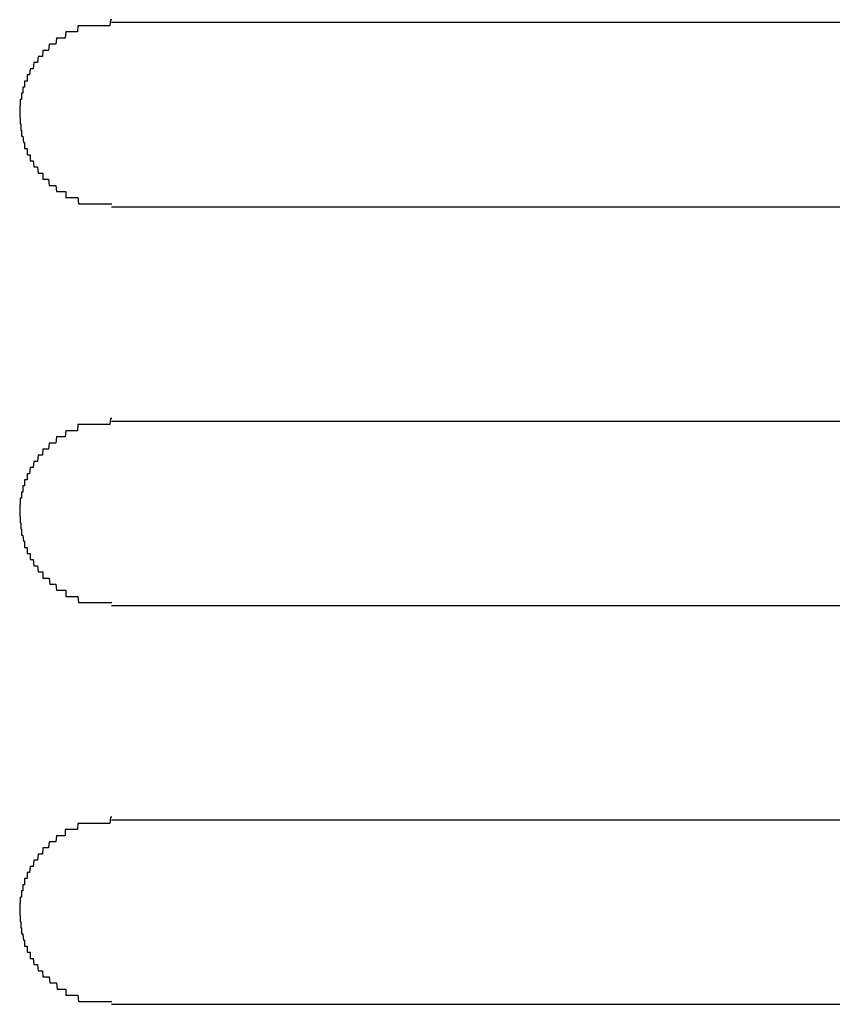
# Model space of a CAD drawing. Extents: x 543 to 20719, y 184 to 14052.
# Drawn here: x 4640 to 4654, y 13120 to 13136 of the extents above; entities that cross this region are included whole.
import ezdxf

# ---------------------------------------------------------------- set-up
doc = ezdxf.new("R2010")
doc.units = 0
doc.header["$LTSCALE"] = 50
doc.header["$MEASUREMENT"] = 0
doc.layers.add('鼻隠し前コーナー樹脂', color=4, linetype='CONTINUOUS')

msp = doc.modelspace()

# ---------------------------------------------------------------- linework, layer by layer
at = {"layer": '鼻隠し前コーナー樹脂', "linetype": 'Continuous'}
for p, q in [((4661.866, 13136.352), (4641.866, 13136.352)), ((4641.866, 13133.352), (4661.866, 13133.352)), ((4661.866, 13129.852), (4641.866, 13129.852)), ((4641.866, 13126.852), (4661.866, 13126.852)), ((4661.866, 13123.352), (4641.866, 13123.352)), ((4641.866, 13120.352), (4661.866, 13120.352))]:
    msp.add_line(p, q, dxfattribs=at)
at = {"layer": '鼻隠し前コーナー樹脂'}
for points in [[(4641.87, 13136.4, 0), (4641.86, 13136.4, 0), (4641.85, 13136.4, 0), (4641.84, 13136.3, 0), (4641.83, 13136.3, 0), (4641.82, 13136.3, 0), (4641.81, 13136.3, 0), (4641.8, 13136.3, 0), (4641.79, 13136.3, 0), (4641.78, 13136.3, 0), (4641.77, 13136.3, 0), (4641.76, 13136.3, 0), (4641.75, 13136.3, 0), (4641.75, 13136.3, 0), (4641.74, 13136.3, 0), (4641.73, 13136.3, 0), (4641.72, 13136.3, 0), (4641.71, 13136.3, 0), (4641.7, 13136.3, 0), (4641.69, 13136.3, 0), (4641.68, 13136.3, 0), (4641.67, 13136.3, 0), (4641.66, 13136.3, 0), (4641.65, 13136.3, 0), (4641.64, 13136.3, 0), (4641.64, 13136.3, 0), (4641.63, 13136.3, 0), (4641.62, 13136.3, 0), (4641.61, 13136.3, 0), (4641.6, 13136.3, 0), (4641.59, 13136.3, 0), (4641.58, 13136.3, 0), (4641.57, 13136.3, 0), (4641.56, 13136.3, 0), (4641.55, 13136.3, 0), (4641.54, 13136.3, 0), (4641.54, 13136.3, 0), (4641.53, 13136.3, 0), (4641.52, 13136.3, 0), (4641.51, 13136.3, 0), (4641.5, 13136.3, 0), (4641.49, 13136.3, 0), (4641.48, 13136.3, 0), (4641.47, 13136.3, 0), (4641.46, 13136.3, 0), (4641.45, 13136.3, 0), (4641.45, 13136.3, 0), (4641.44, 13136.3, 0), (4641.43, 13136.3, 0), (4641.42, 13136.3, 0), (4641.41, 13136.3, 0), (4641.4, 13136.3, 0), (4641.39, 13136.3, 0), (4641.38, 13136.3, 0), (4641.38, 13136.3, 0), (4641.37, 13136.3, 0), (4641.36, 13136.3, 0), (4641.35, 13136.3, 0), (4641.34, 13136.3, 0), (4641.33, 13136.3, 0), (4641.32, 13136.3, 0), (4641.31, 13136.2, 0), (4641.31, 13136.2, 0), (4641.3, 13136.2, 0), (4641.29, 13136.2, 0), (4641.28, 13136.2, 0), (4641.27, 13136.2, 0), (4641.26, 13136.2, 0), (4641.26, 13136.2, 0), (4641.25, 13136.2, 0), (4641.24, 13136.2, 0), (4641.23, 13136.2, 0), (4641.22, 13136.2, 0), (4641.21, 13136.2, 0), (4641.2, 13136.2, 0), (4641.2, 13136.2, 0), (4641.19, 13136.2, 0), (4641.18, 13136.2, 0), (4641.17, 13136.2, 0), (4641.16, 13136.2, 0), (4641.16, 13136.2, 0), (4641.15, 13136.2, 0), (4641.14, 13136.2, 0), (4641.13, 13136.2, 0), (4641.12, 13136.2, 0), (4641.12, 13136.2, 0), (4641.11, 13136.1, 0), (4641.1, 13136.1, 0), (4641.09, 13136.1, 0), (4641.08, 13136.1, 0), (4641.08, 13136.1, 0), (4641.07, 13136.1, 0), (4641.06, 13136.1, 0), (4641.05, 13136.1, 0), (4641.04, 13136.1, 0), (4641.04, 13136.1, 0), (4641.03, 13136.1, 0), (4641.02, 13136.1, 0), (4641.01, 13136.1, 0), (4641.01, 13136.1, 0), (4641, 13136.1, 0), (4640.99, 13136.1, 0), (4640.98, 13136.1, 0), (4640.98, 13136.1, 0), (4640.97, 13136.1, 0), (4640.96, 13136, 0), (4640.95, 13136, 0), (4640.95, 13136, 0), (4640.94, 13136, 0), (4640.93, 13136, 0), (4640.92, 13136, 0), (4640.92, 13136, 0), (4640.91, 13136, 0), (4640.9, 13136, 0), (4640.9, 13136, 0), (4640.89, 13136, 0), (4640.88, 13136, 0), (4640.88, 13136, 0), (4640.87, 13136, 0), (4640.86, 13136, 0), (4640.85, 13136, 0), (4640.85, 13136, 0), (4640.84, 13135.9, 0), (4640.83, 13135.9, 0), (4640.83, 13135.9, 0), (4640.82, 13135.9, 0), (4640.81, 13135.9, 0), (4640.81, 13135.9, 0), (4640.8, 13135.9, 0), (4640.8, 13135.9, 0), (4640.79, 13135.9, 0), (4640.78, 13135.9, 0), (4640.78, 13135.9, 0), (4640.77, 13135.9, 0), (4640.76, 13135.9, 0), (4640.76, 13135.9, 0), (4640.75, 13135.9, 0), (4640.74, 13135.8, 0), (4640.74, 13135.8, 0), (4640.73, 13135.8, 0), (4640.73, 13135.8, 0), (4640.72, 13135.8, 0), (4640.71, 13135.8, 0), (4640.71, 13135.8, 0), (4640.7, 13135.8, 0), (4640.7, 13135.8, 0), (4640.69, 13135.8, 0), (4640.69, 13135.8, 0), (4640.68, 13135.8, 0), (4640.67, 13135.8, 0), (4640.67, 13135.8, 0), (4640.66, 13135.7, 0), (4640.66, 13135.7, 0), (4640.65, 13135.7, 0), (4640.65, 13135.7, 0), (4640.64, 13135.7, 0), (4640.64, 13135.7, 0), (4640.63, 13135.7, 0), (4640.63, 13135.7, 0), (4640.62, 13135.7, 0), (4640.62, 13135.7, 0), (4640.61, 13135.7, 0), (4640.6, 13135.7, 0), (4640.6, 13135.7, 0), (4640.59, 13135.6, 0), (4640.59, 13135.6, 0), (4640.59, 13135.6, 0), (4640.58, 13135.6, 0), (4640.58, 13135.6, 0), (4640.57, 13135.6, 0), (4640.57, 13135.6, 0), (4640.56, 13135.6, 0), (4640.56, 13135.6, 0), (4640.55, 13135.6, 0), (4640.55, 13135.6, 0), (4640.54, 13135.6, 0), (4640.54, 13135.6, 0), (4640.53, 13135.5, 0), (4640.53, 13135.5, 0), (4640.53, 13135.5, 0), (4640.52, 13135.5, 0), (4640.52, 13135.5, 0), (4640.51, 13135.5, 0), (4640.51, 13135.5, 0), (4640.51, 13135.5, 0), (4640.5, 13135.5, 0), (4640.5, 13135.5, 0), (4640.49, 13135.5, 0), (4640.49, 13135.5, 0), (4640.49, 13135.4, 0), (4640.48, 13135.4, 0), (4640.48, 13135.4, 0), (4640.48, 13135.4, 0), (4640.47, 13135.4, 0), (4640.47, 13135.4, 0), (4640.46, 13135.4, 0), (4640.46, 13135.4, 0), (4640.46, 13135.4, 0), (4640.46, 13135.4, 0), (4640.45, 13135.4, 0), (4640.45, 13135.3, 0), (4640.45, 13135.3, 0), (4640.44, 13135.3, 0), (4640.44, 13135.3, 0), (4640.44, 13135.3, 0), (4640.43, 13135.3, 0), (4640.43, 13135.3, 0), (4640.43, 13135.3, 0), (4640.43, 13135.3, 0), (4640.42, 13135.3, 0), (4640.42, 13135.3, 0), (4640.42, 13135.3, 0), (4640.42, 13135.2, 0), (4640.41, 13135.2, 0), (4640.41, 13135.2, 0), (4640.41, 13135.2, 0), (4640.41, 13135.2, 0), (4640.41, 13135.2, 0), (4640.4, 13135.2, 0), (4640.4, 13135.2, 0), (4640.4, 13135.2, 0), (4640.4, 13135.2, 0), (4640.4, 13135.2, 0), (4640.4, 13135.1, 0), (4640.39, 13135.1, 0), (4640.39, 13135.1, 0), (4640.39, 13135.1, 0), (4640.39, 13135.1, 0), (4640.39, 13135.1, 0), (4640.39, 13135.1, 0), (4640.39, 13135.1, 0), (4640.38, 13135.1, 0), (4640.38, 13135.1, 0), (4640.38, 13135.1, 0), (4640.38, 13135, 0), (4640.38, 13135, 0), (4640.38, 13135, 0), (4640.38, 13135, 0), (4640.38, 13135, 0), (4640.38, 13135, 0), (4640.38, 13135, 0), (4640.37, 13135, 0), (4640.37, 13135, 0), (4640.37, 13135, 0), (4640.37, 13135, 0), (4640.37, 13134.9, 0), (4640.37, 13134.9, 0), (4640.37, 13134.9, 0), (4640.37, 13134.9, 0), (4640.37, 13134.9, 0), (4640.37, 13134.9, 0), (4640.37, 13134.9, 0), (4640.37, 13134.9, 0), (4640.37, 13134.9, 0), (4640.37, 13134.9, 0), (4640.37, 13134.9, 0)], [(4640.37, 13134.9, 0), (4640.37, 13134.8, 0), (4640.37, 13134.8, 0), (4640.37, 13134.8, 0), (4640.37, 13134.8, 0), (4640.37, 13134.8, 0), (4640.37, 13134.8, 0), (4640.37, 13134.8, 0), (4640.37, 13134.8, 0), (4640.37, 13134.8, 0), (4640.37, 13134.8, 0), (4640.38, 13134.8, 0), (4640.38, 13134.7, 0), (4640.38, 13134.7, 0), (4640.38, 13134.7, 0), (4640.38, 13134.7, 0), (4640.38, 13134.7, 0), (4640.38, 13134.7, 0), (4640.38, 13134.7, 0), (4640.38, 13134.7, 0), (4640.39, 13134.7, 0), (4640.39, 13134.7, 0), (4640.39, 13134.6, 0), (4640.39, 13134.6, 0), (4640.39, 13134.6, 0), (4640.39, 13134.6, 0), (4640.39, 13134.6, 0), (4640.39, 13134.6, 0), (4640.4, 13134.6, 0), (4640.4, 13134.6, 0), (4640.4, 13134.6, 0), (4640.4, 13134.6, 0), (4640.4, 13134.6, 0), (4640.4, 13134.5, 0), (4640.4, 13134.5, 0), (4640.41, 13134.5, 0), (4640.41, 13134.5, 0), (4640.41, 13134.5, 0), (4640.41, 13134.5, 0), (4640.41, 13134.5, 0), (4640.42, 13134.5, 0), (4640.42, 13134.5, 0), (4640.42, 13134.5, 0), (4640.42, 13134.5, 0), (4640.42, 13134.5, 0), (4640.43, 13134.4, 0), (4640.43, 13134.4, 0), (4640.43, 13134.4, 0), (4640.43, 13134.4, 0), (4640.44, 13134.4, 0), (4640.44, 13134.4, 0), (4640.44, 13134.4, 0), (4640.44, 13134.4, 0), (4640.45, 13134.4, 0), (4640.45, 13134.4, 0), (4640.45, 13134.4, 0), (4640.45, 13134.3, 0), (4640.46, 13134.3, 0), (4640.46, 13134.3, 0), (4640.46, 13134.3, 0), (4640.47, 13134.3, 0), (4640.47, 13134.3, 0), (4640.47, 13134.3, 0), (4640.48, 13134.3, 0), (4640.48, 13134.3, 0), (4640.48, 13134.3, 0), (4640.49, 13134.3, 0), (4640.49, 13134.3, 0), (4640.49, 13134.2, 0), (4640.5, 13134.2, 0), (4640.5, 13134.2, 0), (4640.5, 13134.2, 0), (4640.51, 13134.2, 0), (4640.51, 13134.2, 0), (4640.52, 13134.2, 0), (4640.52, 13134.2, 0), (4640.52, 13134.2, 0), (4640.53, 13134.2, 0), (4640.53, 13134.2, 0), (4640.54, 13134.2, 0), (4640.54, 13134.1, 0), (4640.55, 13134.1, 0), (4640.55, 13134.1, 0), (4640.56, 13134.1, 0), (4640.56, 13134.1, 0), (4640.56, 13134.1, 0), (4640.57, 13134.1, 0), (4640.57, 13134.1, 0), (4640.58, 13134.1, 0), (4640.58, 13134.1, 0), (4640.59, 13134.1, 0), (4640.59, 13134.1, 0), (4640.6, 13134, 0), (4640.6, 13134, 0), (4640.61, 13134, 0), (4640.61, 13134, 0), (4640.62, 13134, 0), (4640.62, 13134, 0), (4640.63, 13134, 0), (4640.64, 13134, 0), (4640.64, 13134, 0), (4640.65, 13134, 0), (4640.65, 13134, 0), (4640.66, 13134, 0), (4640.66, 13134, 0), (4640.67, 13133.9, 0), (4640.67, 13133.9, 0), (4640.68, 13133.9, 0), (4640.69, 13133.9, 0), (4640.69, 13133.9, 0), (4640.7, 13133.9, 0), (4640.7, 13133.9, 0), (4640.71, 13133.9, 0), (4640.71, 13133.9, 0), (4640.72, 13133.9, 0), (4640.73, 13133.9, 0), (4640.73, 13133.9, 0), (4640.74, 13133.9, 0), (4640.75, 13133.9, 0), (4640.75, 13133.8, 0), (4640.76, 13133.8, 0), (4640.76, 13133.8, 0), (4640.77, 13133.8, 0), (4640.78, 13133.8, 0), (4640.78, 13133.8, 0), (4640.79, 13133.8, 0), (4640.8, 13133.8, 0), (4640.8, 13133.8, 0), (4640.81, 13133.8, 0), (4640.82, 13133.8, 0), (4640.82, 13133.8, 0), (4640.83, 13133.8, 0), (4640.84, 13133.8, 0), (4640.84, 13133.8, 0), (4640.85, 13133.7, 0), (4640.86, 13133.7, 0), (4640.86, 13133.7, 0), (4640.87, 13133.7, 0), (4640.88, 13133.7, 0), (4640.88, 13133.7, 0), (4640.89, 13133.7, 0), (4640.9, 13133.7, 0), (4640.9, 13133.7, 0), (4640.91, 13133.7, 0), (4640.92, 13133.7, 0), (4640.93, 13133.7, 0), (4640.93, 13133.7, 0), (4640.94, 13133.7, 0), (4640.95, 13133.7, 0), (4640.95, 13133.7, 0), (4640.96, 13133.7, 0), (4640.97, 13133.6, 0), (4640.98, 13133.6, 0), (4640.98, 13133.6, 0), (4640.99, 13133.6, 0), (4641, 13133.6, 0), (4641.01, 13133.6, 0), (4641.01, 13133.6, 0), (4641.02, 13133.6, 0), (4641.03, 13133.6, 0), (4641.04, 13133.6, 0), (4641.05, 13133.6, 0), (4641.05, 13133.6, 0), (4641.06, 13133.6, 0), (4641.07, 13133.6, 0), (4641.08, 13133.6, 0), (4641.08, 13133.6, 0), (4641.09, 13133.6, 0), (4641.1, 13133.6, 0), (4641.11, 13133.6, 0), (4641.12, 13133.6, 0), (4641.12, 13133.5, 0), (4641.13, 13133.5, 0), (4641.14, 13133.5, 0), (4641.15, 13133.5, 0), (4641.16, 13133.5, 0), (4641.16, 13133.5, 0), (4641.17, 13133.5, 0), (4641.18, 13133.5, 0), (4641.19, 13133.5, 0), (4641.2, 13133.5, 0), (4641.21, 13133.5, 0), (4641.21, 13133.5, 0), (4641.22, 13133.5, 0), (4641.23, 13133.5, 0), (4641.24, 13133.5, 0), (4641.25, 13133.5, 0), (4641.26, 13133.5, 0), (4641.26, 13133.5, 0), (4641.27, 13133.5, 0), (4641.28, 13133.5, 0), (4641.29, 13133.5, 0), (4641.3, 13133.5, 0), (4641.31, 13133.5, 0), (4641.32, 13133.5, 0), (4641.32, 13133.5, 0), (4641.33, 13133.4, 0), (4641.34, 13133.4, 0), (4641.35, 13133.4, 0), (4641.36, 13133.4, 0), (4641.37, 13133.4, 0), (4641.38, 13133.4, 0), (4641.39, 13133.4, 0), (4641.39, 13133.4, 0), (4641.4, 13133.4, 0), (4641.41, 13133.4, 0), (4641.42, 13133.4, 0), (4641.43, 13133.4, 0), (4641.44, 13133.4, 0), (4641.45, 13133.4, 0), (4641.46, 13133.4, 0), (4641.46, 13133.4, 0), (4641.47, 13133.4, 0), (4641.48, 13133.4, 0), (4641.49, 13133.4, 0), (4641.5, 13133.4, 0), (4641.51, 13133.4, 0), (4641.52, 13133.4, 0), (4641.53, 13133.4, 0), (4641.54, 13133.4, 0), (4641.55, 13133.4, 0), (4641.55, 13133.4, 0), (4641.56, 13133.4, 0), (4641.57, 13133.4, 0), (4641.58, 13133.4, 0), (4641.59, 13133.4, 0), (4641.6, 13133.4, 0), (4641.61, 13133.4, 0), (4641.62, 13133.4, 0), (4641.63, 13133.4, 0), (4641.64, 13133.4, 0), (4641.65, 13133.4, 0), (4641.65, 13133.4, 0), (4641.66, 13133.4, 0), (4641.67, 13133.4, 0), (4641.68, 13133.4, 0), (4641.69, 13133.4, 0), (4641.7, 13133.4, 0), (4641.71, 13133.4, 0), (4641.72, 13133.4, 0), (4641.73, 13133.4, 0), (4641.74, 13133.4, 0), (4641.75, 13133.4, 0), (4641.76, 13133.4, 0), (4641.76, 13133.4, 0), (4641.77, 13133.4, 0), (4641.78, 13133.4, 0), (4641.79, 13133.4, 0), (4641.8, 13133.4, 0), (4641.81, 13133.4, 0), (4641.82, 13133.4, 0), (4641.83, 13133.4, 0), (4641.84, 13133.4, 0), (4641.85, 13133.4, 0), (4641.86, 13133.4, 0), (4641.87, 13133.4, 0)], [(4641.87, 13129.9, 0), (4641.86, 13129.9, 0), (4641.85, 13129.9, 0), (4641.84, 13129.8, 0), (4641.83, 13129.8, 0), (4641.82, 13129.8, 0), (4641.81, 13129.8, 0), (4641.8, 13129.8, 0), (4641.79, 13129.8, 0), (4641.78, 13129.8, 0), (4641.77, 13129.8, 0), (4641.76, 13129.8, 0), (4641.75, 13129.8, 0), (4641.75, 13129.8, 0), (4641.74, 13129.8, 0), (4641.73, 13129.8, 0), (4641.72, 13129.8, 0), (4641.71, 13129.8, 0), (4641.7, 13129.8, 0), (4641.69, 13129.8, 0), (4641.68, 13129.8, 0), (4641.67, 13129.8, 0), (4641.66, 13129.8, 0), (4641.65, 13129.8, 0), (4641.64, 13129.8, 0), (4641.64, 13129.8, 0), (4641.63, 13129.8, 0), (4641.62, 13129.8, 0), (4641.61, 13129.8, 0), (4641.6, 13129.8, 0), (4641.59, 13129.8, 0), (4641.58, 13129.8, 0), (4641.57, 13129.8, 0), (4641.56, 13129.8, 0), (4641.55, 13129.8, 0), (4641.54, 13129.8, 0), (4641.54, 13129.8, 0), (4641.53, 13129.8, 0), (4641.52, 13129.8, 0), (4641.51, 13129.8, 0), (4641.5, 13129.8, 0), (4641.49, 13129.8, 0), (4641.48, 13129.8, 0), (4641.47, 13129.8, 0), (4641.46, 13129.8, 0), (4641.45, 13129.8, 0), (4641.45, 13129.8, 0), (4641.44, 13129.8, 0), (4641.43, 13129.8, 0), (4641.42, 13129.8, 0), (4641.41, 13129.8, 0), (4641.4, 13129.8, 0), (4641.39, 13129.8, 0), (4641.38, 13129.8, 0), (4641.38, 13129.8, 0), (4641.37, 13129.8, 0), (4641.36, 13129.8, 0), (4641.35, 13129.8, 0), (4641.34, 13129.8, 0), (4641.33, 13129.8, 0), (4641.32, 13129.8, 0), (4641.31, 13129.7, 0), (4641.31, 13129.7, 0), (4641.3, 13129.7, 0), (4641.29, 13129.7, 0), (4641.28, 13129.7, 0), (4641.27, 13129.7, 0), (4641.26, 13129.7, 0), (4641.26, 13129.7, 0), (4641.25, 13129.7, 0), (4641.24, 13129.7, 0), (4641.23, 13129.7, 0), (4641.22, 13129.7, 0), (4641.21, 13129.7, 0), (4641.2, 13129.7, 0), (4641.2, 13129.7, 0), (4641.19, 13129.7, 0), (4641.18, 13129.7, 0), (4641.17, 13129.7, 0), (4641.16, 13129.7, 0), (4641.16, 13129.7, 0), (4641.15, 13129.7, 0), (4641.14, 13129.7, 0), (4641.13, 13129.7, 0), (4641.12, 13129.7, 0), (4641.12, 13129.7, 0), (4641.11, 13129.6, 0), (4641.1, 13129.6, 0), (4641.09, 13129.6, 0), (4641.08, 13129.6, 0), (4641.08, 13129.6, 0), (4641.07, 13129.6, 0), (4641.06, 13129.6, 0), (4641.05, 13129.6, 0), (4641.04, 13129.6, 0), (4641.04, 13129.6, 0), (4641.03, 13129.6, 0), (4641.02, 13129.6, 0), (4641.01, 13129.6, 0), (4641.01, 13129.6, 0), (4641, 13129.6, 0), (4640.99, 13129.6, 0), (4640.98, 13129.6, 0), (4640.98, 13129.6, 0), (4640.97, 13129.6, 0), (4640.96, 13129.5, 0), (4640.95, 13129.5, 0), (4640.95, 13129.5, 0), (4640.94, 13129.5, 0), (4640.93, 13129.5, 0), (4640.92, 13129.5, 0), (4640.92, 13129.5, 0), (4640.91, 13129.5, 0), (4640.9, 13129.5, 0), (4640.9, 13129.5, 0), (4640.89, 13129.5, 0), (4640.88, 13129.5, 0), (4640.88, 13129.5, 0), (4640.87, 13129.5, 0), (4640.86, 13129.5, 0), (4640.85, 13129.5, 0), (4640.85, 13129.5, 0), (4640.84, 13129.4, 0), (4640.83, 13129.4, 0), (4640.83, 13129.4, 0), (4640.82, 13129.4, 0), (4640.81, 13129.4, 0), (4640.81, 13129.4, 0), (4640.8, 13129.4, 0), (4640.8, 13129.4, 0), (4640.79, 13129.4, 0), (4640.78, 13129.4, 0), (4640.78, 13129.4, 0), (4640.77, 13129.4, 0), (4640.76, 13129.4, 0), (4640.76, 13129.4, 0), (4640.75, 13129.4, 0), (4640.74, 13129.3, 0), (4640.74, 13129.3, 0), (4640.73, 13129.3, 0), (4640.73, 13129.3, 0), (4640.72, 13129.3, 0), (4640.71, 13129.3, 0), (4640.71, 13129.3, 0), (4640.7, 13129.3, 0), (4640.7, 13129.3, 0), (4640.69, 13129.3, 0), (4640.69, 13129.3, 0), (4640.68, 13129.3, 0), (4640.67, 13129.3, 0), (4640.67, 13129.3, 0), (4640.66, 13129.2, 0), (4640.66, 13129.2, 0), (4640.65, 13129.2, 0), (4640.65, 13129.2, 0), (4640.64, 13129.2, 0), (4640.64, 13129.2, 0), (4640.63, 13129.2, 0), (4640.63, 13129.2, 0), (4640.62, 13129.2, 0), (4640.61, 13129.2, 0), (4640.61, 13129.2, 0), (4640.6, 13129.2, 0), (4640.6, 13129.2, 0), (4640.59, 13129.1, 0), (4640.59, 13129.1, 0), (4640.58, 13129.1, 0), (4640.58, 13129.1, 0), (4640.58, 13129.1, 0), (4640.57, 13129.1, 0), (4640.57, 13129.1, 0), (4640.56, 13129.1, 0), (4640.56, 13129.1, 0), (4640.55, 13129.1, 0), (4640.55, 13129.1, 0), (4640.54, 13129.1, 0), (4640.54, 13129.1, 0), (4640.53, 13129, 0), (4640.53, 13129, 0), (4640.53, 13129, 0), (4640.52, 13129, 0), (4640.52, 13129, 0), (4640.51, 13129, 0), (4640.51, 13129, 0), (4640.51, 13129, 0), (4640.5, 13129, 0), (4640.5, 13129, 0), (4640.49, 13129, 0), (4640.49, 13129, 0), (4640.49, 13128.9, 0), (4640.48, 13128.9, 0), (4640.48, 13128.9, 0), (4640.48, 13128.9, 0), (4640.47, 13128.9, 0), (4640.47, 13128.9, 0), (4640.46, 13128.9, 0), (4640.46, 13128.9, 0), (4640.46, 13128.9, 0), (4640.46, 13128.9, 0), (4640.45, 13128.9, 0), (4640.45, 13128.8, 0), (4640.45, 13128.8, 0), (4640.44, 13128.8, 0), (4640.44, 13128.8, 0), (4640.44, 13128.8, 0), (4640.43, 13128.8, 0), (4640.43, 13128.8, 0), (4640.43, 13128.8, 0), (4640.43, 13128.8, 0), (4640.42, 13128.8, 0), (4640.42, 13128.8, 0), (4640.42, 13128.8, 0), (4640.42, 13128.7, 0), (4640.41, 13128.7, 0), (4640.41, 13128.7, 0), (4640.41, 13128.7, 0), (4640.41, 13128.7, 0), (4640.41, 13128.7, 0), (4640.4, 13128.7, 0), (4640.4, 13128.7, 0), (4640.4, 13128.7, 0), (4640.4, 13128.7, 0), (4640.4, 13128.7, 0), (4640.4, 13128.6, 0), (4640.39, 13128.6, 0), (4640.39, 13128.6, 0), (4640.39, 13128.6, 0), (4640.39, 13128.6, 0), (4640.39, 13128.6, 0), (4640.39, 13128.6, 0), (4640.39, 13128.6, 0), (4640.38, 13128.6, 0), (4640.38, 13128.6, 0), (4640.38, 13128.6, 0), (4640.38, 13128.5, 0), (4640.38, 13128.5, 0), (4640.38, 13128.5, 0), (4640.38, 13128.5, 0), (4640.38, 13128.5, 0), (4640.38, 13128.5, 0), (4640.38, 13128.5, 0), (4640.37, 13128.5, 0), (4640.37, 13128.5, 0), (4640.37, 13128.5, 0), (4640.37, 13128.5, 0), (4640.37, 13128.4, 0), (4640.37, 13128.4, 0), (4640.37, 13128.4, 0), (4640.37, 13128.4, 0), (4640.37, 13128.4, 0), (4640.37, 13128.4, 0), (4640.37, 13128.4, 0), (4640.37, 13128.4, 0), (4640.37, 13128.4, 0), (4640.37, 13128.4, 0), (4640.37, 13128.4, 0)], [(4640.37, 13128.4, 0), (4640.37, 13128.3, 0), (4640.37, 13128.3, 0), (4640.37, 13128.3, 0), (4640.37, 13128.3, 0), (4640.37, 13128.3, 0), (4640.37, 13128.3, 0), (4640.37, 13128.3, 0), (4640.37, 13128.3, 0), (4640.37, 13128.3, 0), (4640.37, 13128.3, 0), (4640.38, 13128.3, 0), (4640.38, 13128.2, 0), (4640.38, 13128.2, 0), (4640.38, 13128.2, 0), (4640.38, 13128.2, 0), (4640.38, 13128.2, 0), (4640.38, 13128.2, 0), (4640.38, 13128.2, 0), (4640.38, 13128.2, 0), (4640.39, 13128.2, 0), (4640.39, 13128.2, 0), (4640.39, 13128.1, 0), (4640.39, 13128.1, 0), (4640.39, 13128.1, 0), (4640.39, 13128.1, 0), (4640.39, 13128.1, 0), (4640.39, 13128.1, 0), (4640.4, 13128.1, 0), (4640.4, 13128.1, 0), (4640.4, 13128.1, 0), (4640.4, 13128.1, 0), (4640.4, 13128.1, 0), (4640.4, 13128, 0), (4640.4, 13128, 0), (4640.41, 13128, 0), (4640.41, 13128, 0), (4640.41, 13128, 0), (4640.41, 13128, 0), (4640.41, 13128, 0), (4640.42, 13128, 0), (4640.42, 13128, 0), (4640.42, 13128, 0), (4640.42, 13128, 0), (4640.42, 13128, 0), (4640.43, 13127.9, 0), (4640.43, 13127.9, 0), (4640.43, 13127.9, 0), (4640.43, 13127.9, 0), (4640.44, 13127.9, 0), (4640.44, 13127.9, 0), (4640.44, 13127.9, 0), (4640.44, 13127.9, 0), (4640.45, 13127.9, 0), (4640.45, 13127.9, 0), (4640.45, 13127.9, 0), (4640.45, 13127.8, 0), (4640.46, 13127.8, 0), (4640.46, 13127.8, 0), (4640.46, 13127.8, 0), (4640.47, 13127.8, 0), (4640.47, 13127.8, 0), (4640.47, 13127.8, 0), (4640.48, 13127.8, 0), (4640.48, 13127.8, 0), (4640.48, 13127.8, 0), (4640.49, 13127.8, 0), (4640.49, 13127.8, 0), (4640.49, 13127.7, 0), (4640.5, 13127.7, 0), (4640.5, 13127.7, 0), (4640.5, 13127.7, 0), (4640.51, 13127.7, 0), (4640.51, 13127.7, 0), (4640.52, 13127.7, 0), (4640.52, 13127.7, 0), (4640.52, 13127.7, 0), (4640.53, 13127.7, 0), (4640.53, 13127.7, 0), (4640.54, 13127.7, 0), (4640.54, 13127.6, 0), (4640.55, 13127.6, 0), (4640.55, 13127.6, 0), (4640.56, 13127.6, 0), (4640.56, 13127.6, 0), (4640.56, 13127.6, 0), (4640.57, 13127.6, 0), (4640.57, 13127.6, 0), (4640.58, 13127.6, 0), (4640.58, 13127.6, 0), (4640.59, 13127.6, 0), (4640.59, 13127.6, 0), (4640.6, 13127.5, 0), (4640.6, 13127.5, 0), (4640.61, 13127.5, 0), (4640.61, 13127.5, 0), (4640.62, 13127.5, 0), (4640.62, 13127.5, 0), (4640.63, 13127.5, 0), (4640.64, 13127.5, 0), (4640.64, 13127.5, 0), (4640.65, 13127.5, 0), (4640.65, 13127.5, 0), (4640.66, 13127.5, 0), (4640.66, 13127.5, 0), (4640.67, 13127.4, 0), (4640.67, 13127.4, 0), (4640.68, 13127.4, 0), (4640.69, 13127.4, 0), (4640.69, 13127.4, 0), (4640.7, 13127.4, 0), (4640.7, 13127.4, 0), (4640.71, 13127.4, 0), (4640.71, 13127.4, 0), (4640.72, 13127.4, 0), (4640.73, 13127.4, 0), (4640.73, 13127.4, 0), (4640.74, 13127.4, 0), (4640.75, 13127.4, 0), (4640.75, 13127.3, 0), (4640.76, 13127.3, 0), (4640.76, 13127.3, 0), (4640.77, 13127.3, 0), (4640.78, 13127.3, 0), (4640.78, 13127.3, 0), (4640.79, 13127.3, 0), (4640.8, 13127.3, 0), (4640.8, 13127.3, 0), (4640.81, 13127.3, 0), (4640.82, 13127.3, 0), (4640.82, 13127.3, 0), (4640.83, 13127.3, 0), (4640.84, 13127.3, 0), (4640.84, 13127.3, 0), (4640.85, 13127.3, 0), (4640.86, 13127.2, 0), (4640.86, 13127.2, 0), (4640.87, 13127.2, 0), (4640.88, 13127.2, 0), (4640.88, 13127.2, 0), (4640.89, 13127.2, 0), (4640.9, 13127.2, 0), (4640.9, 13127.2, 0), (4640.91, 13127.2, 0), (4640.92, 13127.2, 0), (4640.93, 13127.2, 0), (4640.93, 13127.2, 0), (4640.94, 13127.2, 0), (4640.95, 13127.2, 0), (4640.95, 13127.2, 0), (4640.96, 13127.2, 0), (4640.97, 13127.1, 0), (4640.98, 13127.1, 0), (4640.98, 13127.1, 0), (4640.99, 13127.1, 0), (4641, 13127.1, 0), (4641.01, 13127.1, 0), (4641.01, 13127.1, 0), (4641.02, 13127.1, 0), (4641.03, 13127.1, 0), (4641.04, 13127.1, 0), (4641.05, 13127.1, 0), (4641.05, 13127.1, 0), (4641.06, 13127.1, 0), (4641.07, 13127.1, 0), (4641.08, 13127.1, 0), (4641.08, 13127.1, 0), (4641.09, 13127.1, 0), (4641.1, 13127.1, 0), (4641.11, 13127.1, 0), (4641.12, 13127.1, 0), (4641.12, 13127, 0), (4641.13, 13127, 0), (4641.14, 13127, 0), (4641.15, 13127, 0), (4641.16, 13127, 0), (4641.16, 13127, 0), (4641.17, 13127, 0), (4641.18, 13127, 0), (4641.19, 13127, 0), (4641.2, 13127, 0), (4641.21, 13127, 0), (4641.21, 13127, 0), (4641.22, 13127, 0), (4641.23, 13127, 0), (4641.24, 13127, 0), (4641.25, 13127, 0), (4641.26, 13127, 0), (4641.26, 13127, 0), (4641.27, 13127, 0), (4641.28, 13127, 0), (4641.29, 13127, 0), (4641.3, 13127, 0), (4641.31, 13127, 0), (4641.32, 13127, 0), (4641.32, 13127, 0), (4641.33, 13126.9, 0), (4641.34, 13126.9, 0), (4641.35, 13126.9, 0), (4641.36, 13126.9, 0), (4641.37, 13126.9, 0), (4641.38, 13126.9, 0), (4641.39, 13126.9, 0), (4641.39, 13126.9, 0), (4641.4, 13126.9, 0), (4641.41, 13126.9, 0), (4641.42, 13126.9, 0), (4641.43, 13126.9, 0), (4641.44, 13126.9, 0), (4641.45, 13126.9, 0), (4641.46, 13126.9, 0), (4641.46, 13126.9, 0), (4641.47, 13126.9, 0), (4641.48, 13126.9, 0), (4641.49, 13126.9, 0), (4641.5, 13126.9, 0), (4641.51, 13126.9, 0), (4641.52, 13126.9, 0), (4641.53, 13126.9, 0), (4641.54, 13126.9, 0), (4641.55, 13126.9, 0), (4641.55, 13126.9, 0), (4641.56, 13126.9, 0), (4641.57, 13126.9, 0), (4641.58, 13126.9, 0), (4641.59, 13126.9, 0), (4641.6, 13126.9, 0), (4641.61, 13126.9, 0), (4641.62, 13126.9, 0), (4641.63, 13126.9, 0), (4641.64, 13126.9, 0), (4641.65, 13126.9, 0), (4641.65, 13126.9, 0), (4641.66, 13126.9, 0), (4641.67, 13126.9, 0), (4641.68, 13126.9, 0), (4641.69, 13126.9, 0), (4641.7, 13126.9, 0), (4641.71, 13126.9, 0), (4641.72, 13126.9, 0), (4641.73, 13126.9, 0), (4641.74, 13126.9, 0), (4641.75, 13126.9, 0), (4641.76, 13126.9, 0), (4641.76, 13126.9, 0), (4641.77, 13126.9, 0), (4641.78, 13126.9, 0), (4641.79, 13126.9, 0), (4641.8, 13126.9, 0), (4641.81, 13126.9, 0), (4641.82, 13126.9, 0), (4641.83, 13126.9, 0), (4641.84, 13126.9, 0), (4641.85, 13126.9, 0), (4641.86, 13126.9, 0), (4641.87, 13126.9, 0)], [(4641.87, 13123.4, 0), (4641.86, 13123.4, 0), (4641.85, 13123.4, 0), (4641.84, 13123.3, 0), (4641.83, 13123.3, 0), (4641.82, 13123.3, 0), (4641.81, 13123.3, 0), (4641.8, 13123.3, 0), (4641.79, 13123.3, 0), (4641.78, 13123.3, 0), (4641.77, 13123.3, 0), (4641.76, 13123.3, 0), (4641.75, 13123.3, 0), (4641.75, 13123.3, 0), (4641.74, 13123.3, 0), (4641.73, 13123.3, 0), (4641.72, 13123.3, 0), (4641.71, 13123.3, 0), (4641.7, 13123.3, 0), (4641.69, 13123.3, 0), (4641.68, 13123.3, 0), (4641.67, 13123.3, 0), (4641.66, 13123.3, 0), (4641.65, 13123.3, 0), (4641.64, 13123.3, 0), (4641.64, 13123.3, 0), (4641.63, 13123.3, 0), (4641.62, 13123.3, 0), (4641.61, 13123.3, 0), (4641.6, 13123.3, 0), (4641.59, 13123.3, 0), (4641.58, 13123.3, 0), (4641.57, 13123.3, 0), (4641.56, 13123.3, 0), (4641.55, 13123.3, 0), (4641.54, 13123.3, 0), (4641.54, 13123.3, 0), (4641.53, 13123.3, 0), (4641.52, 13123.3, 0), (4641.51, 13123.3, 0), (4641.5, 13123.3, 0), (4641.49, 13123.3, 0), (4641.48, 13123.3, 0), (4641.47, 13123.3, 0), (4641.46, 13123.3, 0), (4641.45, 13123.3, 0), (4641.45, 13123.3, 0), (4641.44, 13123.3, 0), (4641.43, 13123.3, 0), (4641.42, 13123.3, 0), (4641.41, 13123.3, 0), (4641.4, 13123.3, 0), (4641.39, 13123.3, 0), (4641.38, 13123.3, 0), (4641.38, 13123.3, 0), (4641.37, 13123.3, 0), (4641.36, 13123.3, 0), (4641.35, 13123.3, 0), (4641.34, 13123.3, 0), (4641.33, 13123.3, 0), (4641.32, 13123.3, 0), (4641.31, 13123.2, 0), (4641.31, 13123.2, 0), (4641.3, 13123.2, 0), (4641.29, 13123.2, 0), (4641.28, 13123.2, 0), (4641.27, 13123.2, 0), (4641.26, 13123.2, 0), (4641.25, 13123.2, 0), (4641.25, 13123.2, 0), (4641.24, 13123.2, 0), (4641.23, 13123.2, 0), (4641.22, 13123.2, 0), (4641.21, 13123.2, 0), (4641.2, 13123.2, 0), (4641.2, 13123.2, 0), (4641.19, 13123.2, 0), (4641.18, 13123.2, 0), (4641.17, 13123.2, 0), (4641.16, 13123.2, 0), (4641.16, 13123.2, 0), (4641.15, 13123.2, 0), (4641.14, 13123.2, 0), (4641.13, 13123.2, 0), (4641.12, 13123.2, 0), (4641.11, 13123.2, 0), (4641.11, 13123.1, 0), (4641.1, 13123.1, 0), (4641.09, 13123.1, 0), (4641.08, 13123.1, 0), (4641.08, 13123.1, 0), (4641.07, 13123.1, 0), (4641.06, 13123.1, 0), (4641.05, 13123.1, 0), (4641.04, 13123.1, 0), (4641.04, 13123.1, 0), (4641.03, 13123.1, 0), (4641.02, 13123.1, 0), (4641.01, 13123.1, 0), (4641.01, 13123.1, 0), (4641, 13123.1, 0), (4640.99, 13123.1, 0), (4640.98, 13123.1, 0), (4640.98, 13123.1, 0), (4640.97, 13123.1, 0), (4640.96, 13123, 0), (4640.95, 13123, 0), (4640.95, 13123, 0), (4640.94, 13123, 0), (4640.93, 13123, 0), (4640.92, 13123, 0), (4640.92, 13123, 0), (4640.91, 13123, 0), (4640.9, 13123, 0), (4640.9, 13123, 0), (4640.89, 13123, 0), (4640.88, 13123, 0), (4640.88, 13123, 0), (4640.87, 13123, 0), (4640.86, 13123, 0), (4640.85, 13123, 0), (4640.85, 13123, 0), (4640.84, 13122.9, 0), (4640.83, 13122.9, 0), (4640.83, 13122.9, 0), (4640.82, 13122.9, 0), (4640.81, 13122.9, 0), (4640.81, 13122.9, 0), (4640.8, 13122.9, 0), (4640.79, 13122.9, 0), (4640.79, 13122.9, 0), (4640.78, 13122.9, 0), (4640.78, 13122.9, 0), (4640.77, 13122.9, 0), (4640.76, 13122.9, 0), (4640.76, 13122.9, 0), (4640.75, 13122.9, 0), (4640.74, 13122.8, 0), (4640.74, 13122.8, 0), (4640.73, 13122.8, 0), (4640.73, 13122.8, 0), (4640.72, 13122.8, 0), (4640.71, 13122.8, 0), (4640.71, 13122.8, 0), (4640.7, 13122.8, 0), (4640.7, 13122.8, 0), (4640.69, 13122.8, 0), (4640.69, 13122.8, 0), (4640.68, 13122.8, 0), (4640.67, 13122.8, 0), (4640.67, 13122.8, 0), (4640.66, 13122.7, 0), (4640.66, 13122.7, 0), (4640.65, 13122.7, 0), (4640.65, 13122.7, 0), (4640.64, 13122.7, 0), (4640.64, 13122.7, 0), (4640.63, 13122.7, 0), (4640.63, 13122.7, 0), (4640.62, 13122.7, 0), (4640.61, 13122.7, 0), (4640.61, 13122.7, 0), (4640.6, 13122.7, 0), (4640.6, 13122.7, 0), (4640.59, 13122.6, 0), (4640.59, 13122.6, 0), (4640.58, 13122.6, 0), (4640.58, 13122.6, 0), (4640.58, 13122.6, 0), (4640.57, 13122.6, 0), (4640.57, 13122.6, 0), (4640.56, 13122.6, 0), (4640.56, 13122.6, 0), (4640.55, 13122.6, 0), (4640.55, 13122.6, 0), (4640.54, 13122.6, 0), (4640.54, 13122.6, 0), (4640.53, 13122.5, 0), (4640.53, 13122.5, 0), (4640.53, 13122.5, 0), (4640.52, 13122.5, 0), (4640.52, 13122.5, 0), (4640.51, 13122.5, 0), (4640.51, 13122.5, 0), (4640.5, 13122.5, 0), (4640.5, 13122.5, 0), (4640.5, 13122.5, 0), (4640.49, 13122.5, 0), (4640.49, 13122.5, 0), (4640.49, 13122.4, 0), (4640.48, 13122.4, 0), (4640.48, 13122.4, 0), (4640.48, 13122.4, 0), (4640.47, 13122.4, 0), (4640.47, 13122.4, 0), (4640.46, 13122.4, 0), (4640.46, 13122.4, 0), (4640.46, 13122.4, 0), (4640.45, 13122.4, 0), (4640.45, 13122.4, 0), (4640.45, 13122.3, 0), (4640.45, 13122.3, 0), (4640.44, 13122.3, 0), (4640.44, 13122.3, 0), (4640.44, 13122.3, 0), (4640.43, 13122.3, 0), (4640.43, 13122.3, 0), (4640.43, 13122.3, 0), (4640.43, 13122.3, 0), (4640.42, 13122.3, 0), (4640.42, 13122.3, 0), (4640.42, 13122.3, 0), (4640.42, 13122.2, 0), (4640.41, 13122.2, 0), (4640.41, 13122.2, 0), (4640.41, 13122.2, 0), (4640.41, 13122.2, 0), (4640.41, 13122.2, 0), (4640.4, 13122.2, 0), (4640.4, 13122.2, 0), (4640.4, 13122.2, 0), (4640.4, 13122.2, 0), (4640.4, 13122.2, 0), (4640.4, 13122.1, 0), (4640.39, 13122.1, 0), (4640.39, 13122.1, 0), (4640.39, 13122.1, 0), (4640.39, 13122.1, 0), (4640.39, 13122.1, 0), (4640.39, 13122.1, 0), (4640.39, 13122.1, 0), (4640.38, 13122.1, 0), (4640.38, 13122.1, 0), (4640.38, 13122.1, 0), (4640.38, 13122, 0), (4640.38, 13122, 0), (4640.38, 13122, 0), (4640.38, 13122, 0), (4640.38, 13122, 0), (4640.38, 13122, 0), (4640.38, 13122, 0), (4640.37, 13122, 0), (4640.37, 13122, 0), (4640.37, 13122, 0), (4640.37, 13122, 0), (4640.37, 13121.9, 0), (4640.37, 13121.9, 0), (4640.37, 13121.9, 0), (4640.37, 13121.9, 0), (4640.37, 13121.9, 0), (4640.37, 13121.9, 0), (4640.37, 13121.9, 0), (4640.37, 13121.9, 0), (4640.37, 13121.9, 0), (4640.37, 13121.9, 0), (4640.37, 13121.9, 0)], [(4640.37, 13121.9, 0), (4640.37, 13121.8, 0), (4640.37, 13121.8, 0), (4640.37, 13121.8, 0), (4640.37, 13121.8, 0), (4640.37, 13121.8, 0), (4640.37, 13121.8, 0), (4640.37, 13121.8, 0), (4640.37, 13121.8, 0), (4640.37, 13121.8, 0), (4640.37, 13121.8, 0), (4640.38, 13121.8, 0), (4640.38, 13121.7, 0), (4640.38, 13121.7, 0), (4640.38, 13121.7, 0), (4640.38, 13121.7, 0), (4640.38, 13121.7, 0), (4640.38, 13121.7, 0), (4640.38, 13121.7, 0), (4640.38, 13121.7, 0), (4640.39, 13121.7, 0), (4640.39, 13121.7, 0), (4640.39, 13121.6, 0), (4640.39, 13121.6, 0), (4640.39, 13121.6, 0), (4640.39, 13121.6, 0), (4640.39, 13121.6, 0), (4640.39, 13121.6, 0), (4640.4, 13121.6, 0), (4640.4, 13121.6, 0), (4640.4, 13121.6, 0), (4640.4, 13121.6, 0), (4640.4, 13121.6, 0), (4640.4, 13121.5, 0), (4640.4, 13121.5, 0), (4640.41, 13121.5, 0), (4640.41, 13121.5, 0), (4640.41, 13121.5, 0), (4640.41, 13121.5, 0), (4640.41, 13121.5, 0), (4640.42, 13121.5, 0), (4640.42, 13121.5, 0), (4640.42, 13121.5, 0), (4640.42, 13121.5, 0), (4640.42, 13121.5, 0), (4640.43, 13121.4, 0), (4640.43, 13121.4, 0), (4640.43, 13121.4, 0), (4640.43, 13121.4, 0), (4640.43, 13121.4, 0), (4640.44, 13121.4, 0), (4640.44, 13121.4, 0), (4640.44, 13121.4, 0), (4640.45, 13121.4, 0), (4640.45, 13121.4, 0), (4640.45, 13121.4, 0), (4640.45, 13121.3, 0), (4640.46, 13121.3, 0), (4640.46, 13121.3, 0), (4640.46, 13121.3, 0), (4640.47, 13121.3, 0), (4640.47, 13121.3, 0), (4640.47, 13121.3, 0), (4640.48, 13121.3, 0), (4640.48, 13121.3, 0), (4640.48, 13121.3, 0), (4640.49, 13121.3, 0), (4640.49, 13121.3, 0), (4640.49, 13121.2, 0), (4640.5, 13121.2, 0), (4640.5, 13121.2, 0), (4640.5, 13121.2, 0), (4640.51, 13121.2, 0), (4640.51, 13121.2, 0), (4640.52, 13121.2, 0), (4640.52, 13121.2, 0), (4640.52, 13121.2, 0), (4640.53, 13121.2, 0), (4640.53, 13121.2, 0), (4640.54, 13121.2, 0), (4640.54, 13121.1, 0), (4640.55, 13121.1, 0), (4640.55, 13121.1, 0), (4640.56, 13121.1, 0), (4640.56, 13121.1, 0), (4640.56, 13121.1, 0), (4640.57, 13121.1, 0), (4640.57, 13121.1, 0), (4640.58, 13121.1, 0), (4640.58, 13121.1, 0), (4640.59, 13121.1, 0), (4640.59, 13121.1, 0), (4640.6, 13121, 0), (4640.6, 13121, 0), (4640.61, 13121, 0), (4640.61, 13121, 0), (4640.62, 13121, 0), (4640.62, 13121, 0), (4640.63, 13121, 0), (4640.63, 13121, 0), (4640.64, 13121, 0), (4640.65, 13121, 0), (4640.65, 13121, 0), (4640.66, 13121, 0), (4640.66, 13121, 0), (4640.67, 13120.9, 0), (4640.67, 13120.9, 0), (4640.68, 13120.9, 0), (4640.69, 13120.9, 0), (4640.69, 13120.9, 0), (4640.7, 13120.9, 0), (4640.7, 13120.9, 0), (4640.71, 13120.9, 0), (4640.71, 13120.9, 0), (4640.72, 13120.9, 0), (4640.73, 13120.9, 0), (4640.73, 13120.9, 0), (4640.74, 13120.9, 0), (4640.74, 13120.9, 0), (4640.75, 13120.8, 0), (4640.76, 13120.8, 0), (4640.76, 13120.8, 0), (4640.77, 13120.8, 0), (4640.78, 13120.8, 0), (4640.78, 13120.8, 0), (4640.79, 13120.8, 0), (4640.8, 13120.8, 0), (4640.8, 13120.8, 0), (4640.81, 13120.8, 0), (4640.82, 13120.8, 0), (4640.82, 13120.8, 0), (4640.83, 13120.8, 0), (4640.84, 13120.8, 0), (4640.84, 13120.8, 0), (4640.85, 13120.8, 0), (4640.86, 13120.7, 0), (4640.86, 13120.7, 0), (4640.87, 13120.7, 0), (4640.88, 13120.7, 0), (4640.88, 13120.7, 0), (4640.89, 13120.7, 0), (4640.9, 13120.7, 0), (4640.9, 13120.7, 0), (4640.91, 13120.7, 0), (4640.92, 13120.7, 0), (4640.93, 13120.7, 0), (4640.93, 13120.7, 0), (4640.94, 13120.7, 0), (4640.95, 13120.7, 0), (4640.95, 13120.7, 0), (4640.96, 13120.7, 0), (4640.97, 13120.7, 0), (4640.98, 13120.6, 0), (4640.98, 13120.6, 0), (4640.99, 13120.6, 0), (4641, 13120.6, 0), (4641.01, 13120.6, 0), (4641.01, 13120.6, 0), (4641.02, 13120.6, 0), (4641.03, 13120.6, 0), (4641.04, 13120.6, 0), (4641.04, 13120.6, 0), (4641.05, 13120.6, 0), (4641.06, 13120.6, 0), (4641.07, 13120.6, 0), (4641.08, 13120.6, 0), (4641.08, 13120.6, 0), (4641.09, 13120.6, 0), (4641.1, 13120.6, 0), (4641.11, 13120.6, 0), (4641.12, 13120.6, 0), (4641.12, 13120.5, 0), (4641.13, 13120.5, 0), (4641.14, 13120.5, 0), (4641.15, 13120.5, 0), (4641.16, 13120.5, 0), (4641.16, 13120.5, 0), (4641.17, 13120.5, 0), (4641.18, 13120.5, 0), (4641.19, 13120.5, 0), (4641.2, 13120.5, 0), (4641.21, 13120.5, 0), (4641.21, 13120.5, 0), (4641.22, 13120.5, 0), (4641.23, 13120.5, 0), (4641.24, 13120.5, 0), (4641.25, 13120.5, 0), (4641.26, 13120.5, 0), (4641.26, 13120.5, 0), (4641.27, 13120.5, 0), (4641.28, 13120.5, 0), (4641.29, 13120.5, 0), (4641.3, 13120.5, 0), (4641.31, 13120.5, 0), (4641.32, 13120.5, 0), (4641.32, 13120.5, 0), (4641.33, 13120.4, 0), (4641.34, 13120.4, 0), (4641.35, 13120.4, 0), (4641.36, 13120.4, 0), (4641.37, 13120.4, 0), (4641.38, 13120.4, 0), (4641.38, 13120.4, 0), (4641.39, 13120.4, 0), (4641.4, 13120.4, 0), (4641.41, 13120.4, 0), (4641.42, 13120.4, 0), (4641.43, 13120.4, 0), (4641.44, 13120.4, 0), (4641.45, 13120.4, 0), (4641.46, 13120.4, 0), (4641.46, 13120.4, 0), (4641.47, 13120.4, 0), (4641.48, 13120.4, 0), (4641.49, 13120.4, 0), (4641.5, 13120.4, 0), (4641.51, 13120.4, 0), (4641.52, 13120.4, 0), (4641.53, 13120.4, 0), (4641.54, 13120.4, 0), (4641.55, 13120.4, 0), (4641.55, 13120.4, 0), (4641.56, 13120.4, 0), (4641.57, 13120.4, 0), (4641.58, 13120.4, 0), (4641.59, 13120.4, 0), (4641.6, 13120.4, 0), (4641.61, 13120.4, 0), (4641.62, 13120.4, 0), (4641.63, 13120.4, 0), (4641.64, 13120.4, 0), (4641.65, 13120.4, 0), (4641.65, 13120.4, 0), (4641.66, 13120.4, 0), (4641.67, 13120.4, 0), (4641.68, 13120.4, 0), (4641.69, 13120.4, 0), (4641.7, 13120.4, 0), (4641.71, 13120.4, 0), (4641.72, 13120.4, 0), (4641.73, 13120.4, 0), (4641.74, 13120.4, 0), (4641.75, 13120.4, 0), (4641.76, 13120.4, 0), (4641.76, 13120.4, 0), (4641.77, 13120.4, 0), (4641.78, 13120.4, 0), (4641.79, 13120.4, 0), (4641.8, 13120.4, 0), (4641.81, 13120.4, 0), (4641.82, 13120.4, 0), (4641.83, 13120.4, 0), (4641.84, 13120.4, 0), (4641.85, 13120.4, 0), (4641.86, 13120.4, 0), (4641.87, 13120.4, 0)]]:
    msp.add_polyline3d(points, dxfattribs=at)

doc.saveas('drawing.dxf')
